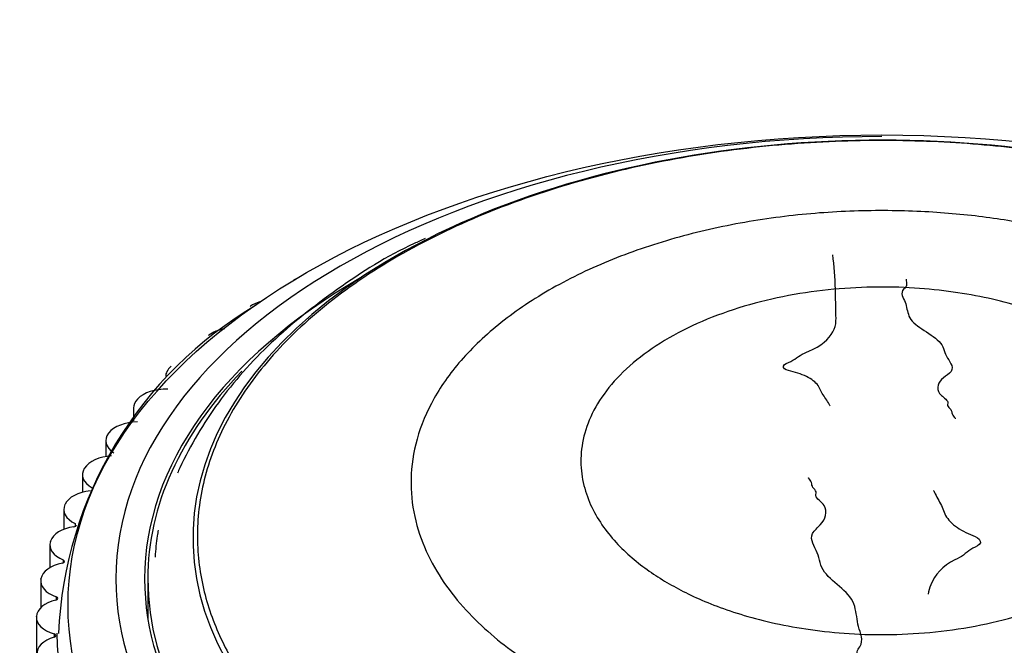
# Model space of a CAD drawing. Units: millimetres. Extents: x 0 to 1179, y 0 to 1888.
# Drawn here: x 922 to 953, y 490 to 509 of the extents above; entities that cross this region are included whole.
import ezdxf
from ezdxf import colors
from ezdxf.entities.mleader import LeaderData, LeaderLine
from ezdxf.math import Vec2, Vec3

# ---------------------------------------------------------------- set-up
doc = ezdxf.new("R2010")
doc.units = ezdxf.units.MM
doc.layers.add('DV6_Défaut', color=7, linetype='Continuous')
doc.layers.add('Défaut', color=7, linetype='Continuous')

# ---------------------------------------------------------------- blocks, each defined once
blk = doc.blocks.new('_DOT')
at = {"color": 0}
blk.add_line((0, 0), (-1, 0), dxfattribs=at)
at = {"color": 0, "const_width": 0.333}
blk.add_lwpolyline([(-0.1665, 0, 1), (0.1665, 0, 1)], format="xyb", close=True, dxfattribs=at)
blk = doc.blocks.new('SE5')
at = {"layer": 'DV6_Défaut', "color": 7, "linetype": 'Continuous'}
for p, q in [((929.206, 500.302), (929.22, 500.311)), ((927.901, 499.386), (927.913, 499.395)), ((926.722, 498.414), (926.733, 498.424)), ((925.677, 497.392), (925.687, 497.402)), ((925.557, 497.118), (925.557, 496.714)), ((947.381, 497.187), (947.376, 497.197)), ((951.298, 496.798), (951.316, 496.8)), ((924.687, 496.093), (924.687, 495.597)), ((924.773, 496.327), (924.781, 496.337)), ((924.014, 495.224), (924.021, 495.235)), ((923.957, 495.032), (923.957, 494.476)), ((946.708, 494.926), (946.69, 494.922)), ((950.624, 494.537), (950.629, 494.526)), ((923.372, 493.941), (923.372, 493.315)), ((923.406, 494.091), (923.411, 494.102)), ((923.73, 493.498), (923.73, 493.41)), ((922.934, 492.828), (922.934, 492.113)), ((922.951, 492.933), (922.955, 492.945)), ((923.354, 492.358), (923.354, 492.264)), ((922.653, 491.759), (922.655, 491.771)), ((926.003, 491.764), (926.003, 490.524)), ((922.648, 491.698), (922.648, 490.858)), ((923.132, 491.203), (923.132, 491.104)), ((922.513, 490.559), (922.513, 484.843)), ((922.514, 490.576), (922.514, 490.587)), ((923.066, 490.043), (923.066, 489.939))]:
    blk.add_line(p, q, dxfattribs=at)
blk.add_arc((935.708, 489.533), 12.511, 120.2083, 177.6247, dxfattribs=at)
for centre, major_axis, start_param, end_param in [((949.003, 493.044), (21.586, 0), 1.006267, 2.2911), ((949.003, 491.764), (-24, 0), 4.712481, 6.283185), ((949.003, 491.764), (-24, 0), 0, 4.511712), ((949.003, 493.044), (21.586, 0), 2.2911, 6.283185), ((949.003, 491.764), (-23.1, 0), 5.497787, 6.283185), ((931.324, 500.741), (1, 0), -3.946383, -3.87675), ((929.967, 499.927), (-1, 0), 5.183144, 5.555189), ((928.709, 499.045), (-1, 0), 5.004422, 5.632759), ((949.003, 491.764), (-23, 0), 0, 3.712859), ((949.003, 491.764), (-23, 0), 5.771053, 6.283185), ((927.563, 498.101), (1, 0), 2.569513, 3.141593), ((926.567, 497.128), (-1, 0), 4.652378, 5.7879), ((926.557, 497.118), (1, 0), 2.647083, 3.141593), ((925.695, 496.103), (-1, 0), 4.729948, 5.86547), ((925.687, 496.093), (1, 0), 2.724653, 3.860174), ((924.964, 495.042), (-1, 0), 4.807519, 5.94304), ((924.957, 495.032), (1, 0), 2.802223, 3.937744), ((924.377, 493.952), (-1, 0), 4.885089, 6.02061), ((924.372, 493.941), (1, 0), 2.879793, 4.015315), ((923.938, 492.839), (-1, 0), 4.962659, 6.09818), ((923.665, 493.454), (-0.1, 0), 1.821066, 3.141593), ((923.934, 492.828), (1, 0), 2.957363, 4.092885), ((923.65, 491.709), (-1, 0), 5.040229, 6.175751), ((923.295, 492.311), (-0.1, 0), 1.898637, 4.092885), ((949.003, 491.764), (-23.1, 0), 0, 2.797259), ((923.648, 491.698), (1, 0), 3.034934, 4.170455), ((923.08, 491.154), (-0.1, 0), 1.976207, 4.170455), ((923.514, 490.57), (-1, 0), 5.117799, 6.253321), ((923.513, 490.559), (1, 0), 3.112504, 4.248025), ((923.532, 489.429), (1, 0), 2.053777, 3.189298), ((923.021, 489.991), (-0.1, 0), 2.053777, 4.248025), ((949.003, 490.131), (-25.85, 0), 0.004763, 3.139148)]:
    blk.add_ellipse(centre, major_axis=major_axis, ratio=0.57735, start_param=start_param, end_param=end_param, dxfattribs=at)
blk.add_ellipse((949.003, 490.947), major_axis=(-25.5, 0), ratio=0.57735, dxfattribs=at)
for points in [[(964.167, 501.869), (933.839, 519.378), (903.511, 501.869), (933.839, 484.359)], [(959.434, 500.806), (938.571, 512.852), (917.708, 500.806), (938.571, 488.761)], [(933.839, 484.359), (964.167, 466.849), (994.495, 484.359), (964.167, 501.869)], [(938.571, 488.761), (959.434, 476.716), (980.298, 488.761), (959.434, 500.806)], [(955.67, 499.312), (942.335, 507.01), (929.001, 499.312), (942.335, 491.613)], [(942.335, 491.613), (955.67, 483.915), (969.004, 491.613), (955.67, 499.312)]]:
    blk.add_rational_spline(points, [1, 0.333333333333, 0.333333333333, 1], degree=3, dxfattribs=at)
for points, knots in [([(934.696, 502.422), (934.568, 502.367), (933.605, 501.948), (931.886, 500.85), (929.822, 499.213), (928.143, 497.324), (927.316, 495.907), (926.956, 495.134), (926.932, 495.081)], [0, 0, 0, 0, 0.030761, 0.269589, 0.509489, 0.748295, 0.982695, 1, 1, 1, 1]), ([(947.376, 497.197), (947.312, 497.309), (947.242, 497.42), (947.086, 497.637), (947.058, 497.756), (946.89, 497.966), (946.744, 498.059), (946.49, 498.168), (946.397, 498.201), (946.202, 498.257), (946.092, 498.275), (945.921, 498.348), (945.879, 498.422), (946.019, 498.53), (946.135, 498.564), (946.3, 498.66), (946.366, 498.715), (946.523, 498.813), (946.621, 498.853), (947.101, 499.058), (947.344, 499.277), (947.599, 499.729), (947.562, 499.958), (947.557, 500.402), (947.554, 500.621), (947.535, 501.207), (947.513, 501.568), (947.466, 501.917)], [0, 0, 0, 0, 0.064707, 0.064707, 0.129415, 0.129415, 0.194122, 0.194122, 0.226476, 0.226476, 0.25883, 0.25883, 0.291184, 0.291184, 0.323537, 0.323537, 0.355891, 0.355891, 0.388245, 0.388245, 0.51766, 0.51766, 0.647075, 0.647075, 0.77649, 0.77649, 1, 1, 1, 1]), ([(949.763, 501.155), (949.762, 501.122), (949.765, 501.088), (949.778, 501.02), (949.786, 500.986), (949.766, 500.918), (949.73, 500.884), (949.557, 500.716), (949.68, 500.574), (949.784, 500.29), (949.795, 500.143), (949.911, 499.855), (950.07, 499.718), (950.448, 499.467), (950.656, 499.345), (950.937, 499.06), (950.947, 498.896), (951.07, 498.662), (951.126, 498.585), (951.205, 498.426), (951.225, 498.34), (951.12, 498.192), (951.017, 498.129), (950.848, 497.993), (950.787, 497.918), (950.74, 497.747), (950.756, 497.657), (950.872, 497.49), (951.002, 497.421), (951.083, 497.288), (951.057, 497.243), (951.072, 497.153), (951.134, 497.114), (951.191, 497.026), (951.196, 496.979), (951.225, 496.886), (951.261, 496.842), (951.298, 496.798)], [0, 0, 0, 0, 0.025175, 0.025175, 0.050828, 0.050828, 0.076481, 0.076481, 0.179095, 0.179095, 0.281708, 0.281708, 0.384321, 0.384321, 0.486934, 0.486934, 0.589547, 0.589547, 0.640854, 0.640854, 0.69216, 0.69216, 0.743467, 0.743467, 0.794774, 0.794774, 0.84608, 0.84608, 0.897387, 0.897387, 0.92304, 0.92304, 0.948693, 0.948693, 0.974347, 0.974347, 1, 1, 1, 1]), ([(947.921, 488.31), (947.932, 488.337), (947.943, 488.364), (948.045, 488.595), (948.174, 488.791), (948.247, 489.106), (948.247, 489.214), (948.227, 489.374), (948.219, 489.427), (948.239, 489.533), (948.275, 489.585), (948.449, 489.848), (948.325, 490.06), (948.221, 490.48), (948.21, 490.694), (948.094, 491.108), (947.936, 491.298), (947.557, 491.634), (947.35, 491.792), (947.068, 492.164), (947.059, 492.384), (946.935, 492.684), (946.879, 492.781), (946.8, 492.98), (946.781, 493.088), (946.885, 493.284), (946.989, 493.371), (947.157, 493.552), (947.219, 493.648), (947.265, 493.861), (947.249, 493.969), (947.134, 494.162), (947.003, 494.234), (946.922, 494.384), (946.948, 494.439), (946.934, 494.542), (946.871, 494.583), (946.814, 494.678), (946.809, 494.732), (946.781, 494.834), (946.744, 494.88), (946.708, 494.926)], [0, 0, 0, 0, 0.011769, 0.011769, 0.101608, 0.101608, 0.146528, 0.146528, 0.168987, 0.168987, 0.191447, 0.191447, 0.281286, 0.281286, 0.371126, 0.371126, 0.460965, 0.460965, 0.550804, 0.550804, 0.640643, 0.640643, 0.685563, 0.685563, 0.730482, 0.730482, 0.775402, 0.775402, 0.820322, 0.820322, 0.865241, 0.865241, 0.910161, 0.910161, 0.932621, 0.932621, 0.95508, 0.95508, 0.97754, 0.97754, 1, 1, 1, 1]), ([(950.629, 494.526), (950.693, 494.39), (950.763, 494.254), (950.92, 493.983), (950.947, 493.837), (951.115, 493.566), (951.262, 493.44), (951.515, 493.281), (951.608, 493.232), (951.803, 493.144), (951.913, 493.109), (952.085, 492.999), (952.127, 492.901), (951.986, 492.776), (951.87, 492.745), (951.705, 492.635), (951.639, 492.569), (951.482, 492.453), (951.385, 492.407), (950.905, 492.173), (950.662, 491.888), (950.494, 491.484), (950.47, 491.386), (950.457, 491.287)], [0, 0, 0, 0, 0.115986, 0.115986, 0.231971, 0.231971, 0.347957, 0.347957, 0.40595, 0.40595, 0.463943, 0.463943, 0.521936, 0.521936, 0.579928, 0.579928, 0.637921, 0.637921, 0.695914, 0.695914, 0.927886, 0.927886, 1, 1, 1, 1]), ([(926.329, 493.293), (926.318, 493.233), (926.271, 492.96), (926.25, 492.691), (926.232, 492.445)], [0, 0, 0, 0, 0.21761, 1, 1, 1, 1])]:
    blk.add_open_spline(points, degree=3, knots=knots, dxfattribs=at)

msp = doc.modelspace()

# ---------------------------------------------------------------- block references
at = {"layer": 'Défaut'}
msp.add_blockref('SE5', (0, 0), dxfattribs=at)

# ---------------------------------------------------------------- leaders
at = {"layer": 'Défaut', "color": 7, "linetype": 'Continuous'}
ml = msp.add_multileader_mtext('Standard', dxfattribs=at)
ml.set_content('{\\pxsm0.9;\\fSolid Edge ISO|b1||i0||c0|p34;\\W1.;19/10/2022\\P}', color=256)
ml.set_leader_properties()
ml.set_arrow_properties(name='DOT')
ml.build(insert=Vec2(0, 0))
ml.multileader.update_dxf_attribs({"leader_type": 0, "dogleg_length": 0, "arrow_head_size": 12})
ctx = ml.context
ctx.base_point, ctx.char_height, ctx.arrow_head_size, ctx.landing_gap_size = Vec3(970.335, 1881.321), 12, 12, 4.2
notes = []
notes.append((ctx, [(0, (0, 0, 0), (0, 0), (1, 0), 1, [])]))
ctx.mtext.insert = Vec3(972.335, 1887.441)
for ctx, leaders in notes:
    for number, flags, end, landing, length, lines in leaders:
        leader = LeaderData()
        leader.index, (leader.has_last_leader_line, leader.has_dogleg_vector, leader.attachment_direction) = number, flags
        leader.last_leader_point, leader.dogleg_vector, leader.dogleg_length = Vec3(end), Vec3(landing), length
        for number, points, colour, breaks in lines:
            line = LeaderLine()
            line.index, line.vertices, line.color, line.breaks = number, Vec3.list(points), colors.encode_raw_color(colour), breaks
            leader.lines.append(line)
        ctx.leaders.append(leader)

doc.saveas('drawing.dxf')
